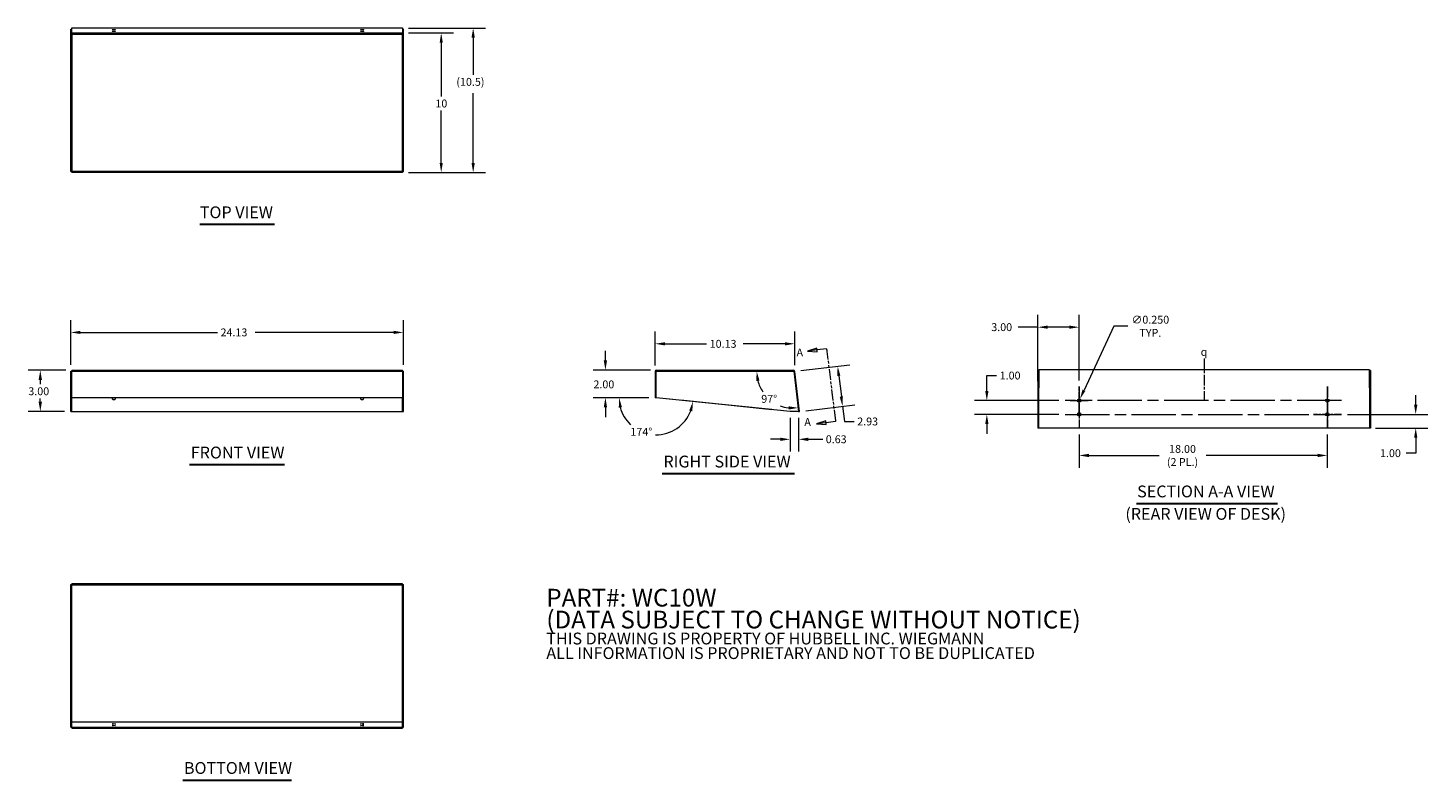
# Model space of a CAD drawing. Units: inches. Extents: x 11 to 113, y 12 to 67.
import ezdxf

# ---------------------------------------------------------------- set-up
doc = ezdxf.new("R2010")
doc.units = ezdxf.units.IN
doc.header["$LTSCALE"] = 7.142857
doc.header["$MEASUREMENT"] = 0
doc.linetypes.add('CHAIN', pattern=[0.7087, 0.4724, -0.0591, 0.1181, -0.0591])
doc.linetypes.add('DOUBLE_DASH_CHAIN', pattern=[1.2403, 0.6614, -0.0827, 0.1654, -0.0827, 0.1654, -0.0827])
for name, color, linetype, lineweight in [('Center Mark (ANSI)', 7, 'Continuous', 5), ('Centerline (ANSI)', 7, 'Continuous', 5), ('Dimension (ANSI)', 7, 'Continuous', 5), ('Section Line (ANSI)', 7, 'DOUBLE_DASH_CHAIN', 5), ('Symbol (ANSI)', 7, 'Continuous', 5), ('Visible (ANSI)', 7, 'Continuous', 5), ('Visible Narrow (ANSI)', 7, 'Continuous', 5)]:
    doc.layers.add(name, color=color, linetype=linetype, lineweight=lineweight)
doc.styles.add('DEFAULT-ANSI', font='tahoma.ttf')
doc.styles.add('Note Text (ANSI)', font='RomanS.shx')
doc.styles.add('ROMANS', font='romans.shx')
doc.styles.add('Text Style168', font='tahoma.ttf')
doc.dimstyles.new('Default (ANSI)', dxfattribs={"dimscale": 7.142857, "dimtxt": 0.08, "dimasz": 0.098425, "dimexe": 0.125, "dimexo": 0.0625, "dimgap": 0.031496, "dimtad": 0, "dimtih": 1, "dimtoh": 1, "dimrnd": 1e-08, "dimzin": 0, "dimdsep": 46, "dimtxsty": 'ROMANS', "dimcen": 0.09, "dimdle": 0.393701, "dimclrd": 256, "dimclre": 256, "dimclrt": 256, "dimadec": 0, "dimazin": 0, "dimtfac": 1.25, "dimtofl": 0, "dimtmove": 0, "dimatfit": 3, "dimfxl": 1, "dimtolj": 1, "dimtzin": 0, "dimlwd": -1, "dimlwe": -1, "dimarcsym": 0})

# ---------------------------------------------------------------- blocks, each defined once
blk = doc.blocks.new('2dTransSection0')
at = {"layer": 'Section Line (ANSI)', "linetype": 'Continuous'}
for p, q in [((9.593, 6.104), (9.498, 6.073)), ((9.595, 6.085), (9.498, 6.073)), ((9.498, 6.073), (9.597, 6.065)), ((9.597, 6.065), (9.593, 6.104)), ((9.692, 6.097), (9.595, 6.085)), ((9.692, 6.097), (9.694, 6.081)), ((9.684, 5.365), (9.589, 5.334)), ((9.687, 5.346), (9.589, 5.334)), ((9.589, 5.334), (9.689, 5.327)), ((9.689, 5.327), (9.684, 5.365)), ((9.783, 5.358), (9.687, 5.346)), ((9.781, 5.373), (9.783, 5.358))]:
    blk.add_line(p, q, dxfattribs=at)
at = {"layer": 'Section Line (ANSI)', "linetype": 'DOUBLE_DASH_CHAIN', "ltscale": 0.023499}
blk.add_line((9.692, 6.097), (9.783, 5.358), dxfattribs=at)
at = {"layer": 'Section Line (ANSI)', "linetype": 'Continuous', "flags": 128}
for points in [[(9.593, 6.104), (9.498, 6.073), (9.597, 6.065), (9.593, 6.104)], [(9.684, 5.365), (9.589, 5.334), (9.689, 5.327), (9.684, 5.365)]]:
    blk.add_lwpolyline(points, dxfattribs=at)
at = {"layer": 'Section Line (ANSI)'}
for points in [[(9.593, 6.104), (9.498, 6.073), (9.597, 6.065), (9.593, 6.104)], [(9.684, 5.365), (9.589, 5.334), (9.689, 5.327), (9.684, 5.365)]]:
    blk.add_solid(points, dxfattribs=at)
at = {"layer": 'Section Line (ANSI)', "char_height": 0.08, "attachment_point": 7, "style": 'ROMANS'}
for insert in [(9.387, 5.994), (9.466, 5.288)]:
    blk.add_mtext('A', dxfattribs=dict(at, insert=insert))
blk = doc.blocks.new('*D5')
at = {"layer": 'Defpoints', "color": 0, "transparency": 16777216}
for p in [(56.9, 42), (53.19, 40), (56.79, 40)]:
    blk.add_point(p, dxfattribs=at)
at = {"layer": 'Dimension (ANSI)', "transparency": 16777216}
for p, q in [((53.19, 42.7), (53.19, 43.4)), ((56.45, 42), (52.3, 42)), ((56.35, 40), (52.3, 40)), ((53.19, 39.29), (53.19, 38.59))]:
    blk.add_line(p, q, dxfattribs=at)
for points in [[(53.07, 42.7), (53.31, 42.7), (53.19, 42)], [(53.07, 39.29), (53.31, 39.29), (53.19, 40)]]:
    blk.add_solid(points, dxfattribs=at)
at = {"layer": 'Dimension (ANSI)', "transparency": 16777216, "insert": (52.32, 41.25), "char_height": 0.571, "attachment_point": 1, "style": 'ROMANS'}
blk.add_mtext('\\A1;2.00', dxfattribs=at)
blk = doc.blocks.new('*D6')
at = {"layer": 'Defpoints', "color": 0, "transparency": 16777216}
for p in [(14.49, 42), (12.21, 39), (14.42, 39)]:
    blk.add_point(p, dxfattribs=at)
at = {"layer": 'Dimension (ANSI)', "transparency": 16777216}
for p, q in [((14.05, 42), (11.32, 42)), ((12.21, 41.29), (12.21, 40.97)), ((12.21, 39.7), (12.21, 39.95)), ((13.97, 39), (11.32, 39))]:
    blk.add_line(p, q, dxfattribs=at)
for points in [[(12.09, 41.29), (12.33, 41.29), (12.21, 42)], [(12.09, 39.7), (12.33, 39.7), (12.21, 39)]]:
    blk.add_solid(points, dxfattribs=at)
at = {"layer": 'Dimension (ANSI)', "transparency": 16777216, "insert": (11.34, 40.75), "char_height": 0.571, "attachment_point": 1, "style": 'ROMANS'}
blk.add_mtext('\\A1;3.00', dxfattribs=at)
blk = doc.blocks.new('*D7')
at = {"layer": 'Defpoints', "color": 0, "transparency": 16777216}
for p in [(38.55, 44.73), (14.42, 41.92), (38.55, 41.92)]:
    blk.add_point(p, dxfattribs=at)
at = {"layer": 'Dimension (ANSI)', "transparency": 16777216}
for p, q in [((14.42, 42.37), (14.42, 45.63)), ((15.12, 44.73), (25.05, 44.73)), ((37.84, 44.73), (27.79, 44.73)), ((38.55, 42.37), (38.55, 45.63))]:
    blk.add_line(p, q, dxfattribs=at)
for points in [[(15.12, 44.85), (15.12, 44.62), (14.42, 44.73)], [(37.84, 44.85), (37.84, 44.62), (38.55, 44.73)]]:
    blk.add_solid(points, dxfattribs=at)
at = {"layer": 'Dimension (ANSI)', "transparency": 16777216, "insert": (25.28, 45.02), "char_height": 0.571, "attachment_point": 1, "style": 'ROMANS'}
blk.add_mtext('\\A1;24.13', dxfattribs=at)
blk = doc.blocks.new('*D8')
at = {"layer": 'Defpoints', "color": 0, "transparency": 16777216}
for p in [(38.47, 66.45), (41.28, 66.45), (38.47, 56.33)]:
    blk.add_point(p, dxfattribs=at)
at = {"layer": 'Dimension (ANSI)', "transparency": 16777216}
for p, q in [((38.92, 66.45), (42.18, 66.45)), ((41.28, 65.75), (41.28, 61.84)), ((41.28, 57.03), (41.28, 60.82)), ((38.92, 56.33), (42.18, 56.33))]:
    blk.add_line(p, q, dxfattribs=at)
for points in [[(41.17, 65.75), (41.4, 65.75), (41.28, 66.45)], [(41.17, 57.03), (41.4, 57.03), (41.28, 56.33)]]:
    blk.add_solid(points, dxfattribs=at)
at = {"layer": 'Dimension (ANSI)', "transparency": 16777216, "insert": (40.86, 61.62), "char_height": 0.571, "attachment_point": 1, "style": 'ROMANS'}
blk.add_mtext('\\A1;10', dxfattribs=at)
blk = doc.blocks.new('*D9')
at = {"layer": 'Defpoints', "color": 0, "transparency": 16777216}
for p in [(38.47, 66.81), (43.6, 66.81), (38.47, 56.33)]:
    blk.add_point(p, dxfattribs=at)
at = {"layer": 'Dimension (ANSI)', "transparency": 16777216}
for p, q in [((38.92, 66.81), (44.49, 66.81)), ((43.6, 66.11), (43.6, 63.41)), ((43.6, 57.03), (43.6, 62.09)), ((38.92, 56.33), (44.49, 56.33))]:
    blk.add_line(p, q, dxfattribs=at)
for points in [[(43.48, 66.11), (43.72, 66.11), (43.6, 66.81)], [(43.48, 57.03), (43.72, 57.03), (43.6, 56.33)]]:
    blk.add_solid(points, dxfattribs=at)
at = {"layer": 'Dimension (ANSI)', "transparency": 16777216, "insert": (42.38, 63.19), "char_height": 0.571, "attachment_point": 1, "style": 'ROMANS'}
blk.add_mtext('\\A1;(10.5)', dxfattribs=at)
blk = doc.blocks.new('*D10')
at = {"layer": 'Defpoints', "color": 0, "transparency": 16777216}
for p in [(56.86, 41.92), (66.84, 41.92), (66.9, 41.48), (64.57, 40.48)]:
    blk.add_point(p, dxfattribs=at)
at = {"layer": 'Dimension (ANSI)', "transparency": 16777216}
for start, end in [(195.0432, 213.9718), (248.5276, 261.9568)]:
    blk.add_arc((66.84, 41.92), 2.69, start, end, dxfattribs=at)
for points in [[(64.13, 41.21), (64.36, 41.24), (64.16, 41.92)], [(66.47, 39.38), (66.47, 39.14), (67.17, 39.26)]]:
    blk.add_solid(points, dxfattribs=at)
at = {"layer": 'Dimension (ANSI)', "transparency": 16777216, "insert": (64.49, 40.2), "char_height": 0.571, "attachment_point": 1, "style": 'ROMANS'}
blk.add_mtext('\\A1;97°', dxfattribs=at)
blk = doc.blocks.new('*D11')
at = {"layer": 'Defpoints', "color": 0, "transparency": 16777216}
for p in [(87.54, 37.77), (105.54, 37.77), (105.54, 35.81)]:
    blk.add_point(p, dxfattribs=at)
at = {"layer": 'Dimension (ANSI)', "transparency": 16777216}
for p, q in [((87.54, 37.32), (87.54, 34.92)), ((105.54, 37.32), (105.54, 34.92)), ((88.25, 35.81), (93.34, 35.81)), ((104.84, 35.81), (96.75, 35.81))]:
    blk.add_line(p, q, dxfattribs=at)
for points in [[(88.25, 35.93), (88.25, 35.69), (87.54, 35.81)], [(104.84, 35.93), (104.84, 35.69), (105.54, 35.81)]]:
    blk.add_solid(points, dxfattribs=at)
at = {"layer": 'Dimension (ANSI)', "transparency": 16777216, "insert": (95.04, 35.81), "char_height": 0.571, "attachment_point": 5, "style": 'ROMANS'}
blk.add_mtext('\\A1;18.00\\P(2 PL.)', dxfattribs=at)
blk = doc.blocks.new('*D12')
at = {"layer": 'Defpoints', "color": 0, "transparency": 16777216}
for p in [(106.56, 38.79), (111.95, 38.79), (108.6, 37.79)]:
    blk.add_point(p, dxfattribs=at)
at = {"layer": 'Dimension (ANSI)', "transparency": 16777216}
for p, q in [((111.95, 39.49), (111.95, 40.19)), ((107.01, 38.79), (112.84, 38.79)), ((109.04, 37.79), (112.84, 37.79)), ((111.95, 37.09), (111.95, 35.97)), ((111.95, 35.97), (111.25, 35.97))]:
    blk.add_line(p, q, dxfattribs=at)
for points in [[(111.83, 39.49), (112.07, 39.49), (111.95, 38.79)], [(111.83, 37.09), (112.07, 37.09), (111.95, 37.79)]]:
    blk.add_solid(points, dxfattribs=at)
at = {"layer": 'Dimension (ANSI)', "transparency": 16777216, "insert": (109.36, 36.26), "char_height": 0.571, "attachment_point": 1, "style": 'ROMANS'}
blk.add_mtext('\\A1;1.00', dxfattribs=at)
blk = doc.blocks.new('*D13')
at = {"layer": 'Defpoints', "color": 0, "transparency": 16777216}
for p in [(86.53, 39.79), (80.85, 38.79), (86.53, 38.79)]:
    blk.add_point(p, dxfattribs=at)
at = {"layer": 'Dimension (ANSI)', "transparency": 16777216}
for p, q in [((80.85, 40.49), (80.85, 41.61)), ((80.85, 41.61), (81.55, 41.61)), ((86.08, 39.79), (79.96, 39.79)), ((86.08, 38.79), (79.96, 38.79)), ((80.85, 38.09), (80.85, 37.38))]:
    blk.add_line(p, q, dxfattribs=at)
for points in [[(80.73, 40.49), (80.97, 40.49), (80.85, 39.79)], [(80.73, 38.09), (80.97, 38.09), (80.85, 38.79)]]:
    blk.add_solid(points, dxfattribs=at)
at = {"layer": 'Dimension (ANSI)', "transparency": 16777216, "insert": (81.78, 41.89), "char_height": 0.571, "attachment_point": 1, "style": 'ROMANS'}
blk.add_mtext('\\A1;1.00', dxfattribs=at)
blk = doc.blocks.new('*D14')
at = {"layer": 'Defpoints', "color": 0, "transparency": 16777216}
for p in [(87.49, 39.68), (87.6, 39.9)]:
    blk.add_point(p, dxfattribs=at)
at = {"layer": 'Dimension (ANSI)', "transparency": 16777216}
for p, q in [((90.06, 45.18), (87.9, 40.54)), ((91.08, 45.18), (90.06, 45.18)), ((86.9, 39.79), (88.19, 39.79)), ((87.54, 39.15), (87.54, 40.43))]:
    blk.add_line(p, q, dxfattribs=at)
blk.add_solid([(87.79, 40.59), (88, 40.49), (87.6, 39.9)], dxfattribs=at)
at = {"layer": 'Dimension (ANSI)', "transparency": 16777216, "insert": (92.71, 45.18), "char_height": 0.571, "attachment_point": 5, "style": 'ROMANS'}
blk.add_mtext('\\A1;∅0.250\\PTYP.', dxfattribs=at)
blk = doc.blocks.new('*D15')
at = {"layer": 'Defpoints', "color": 0, "transparency": 16777216}
for p in [(56.42, 40), (56.86, 40), (65.7, 39.09), (58.05, 37.58)]:
    blk.add_point(p, dxfattribs=at)
at = {"layer": 'Dimension (ANSI)', "transparency": 16777216}
for p, q in [((55.97, 40), (53.29, 40)), ((65.25, 39.13), (58.65, 39.81))]:
    blk.add_line(p, q, dxfattribs=at)
for start, end in [(195.0432, 226.7486), (269.2743, 339.0779)]:
    blk.add_arc((56.86, 40), 2.69, start, end, dxfattribs=at)
for points in [[(54.16, 39.28), (54.39, 39.31), (54.18, 40)], [(59.26, 39.06), (59.49, 39.01), (59.54, 39.72)]]:
    blk.add_solid(points, dxfattribs=at)
at = {"layer": 'Dimension (ANSI)', "transparency": 16777216, "insert": (55, 37.81), "char_height": 0.571, "attachment_point": 1, "style": 'ROMANS'}
blk.add_mtext('\\A1;174°', dxfattribs=at)
blk = doc.blocks.new('*D16')
at = {"layer": 'Defpoints', "color": 0, "transparency": 16777216}
for p in [(84.54, 45.11), (84.54, 40.74), (87.54, 40.81)]:
    blk.add_point(p, dxfattribs=at)
at = {"layer": 'Dimension (ANSI)', "transparency": 16777216}
for p, q in [((84.54, 41.19), (84.54, 46.01)), ((87.54, 41.25), (87.54, 46.01)), ((84.54, 45.11), (83.13, 45.11)), ((86.84, 45.11), (85.25, 45.11))]:
    blk.add_line(p, q, dxfattribs=at)
for points in [[(85.25, 45.23), (85.25, 45), (84.54, 45.11)], [(86.84, 45.23), (86.84, 45), (87.54, 45.11)]]:
    blk.add_solid(points, dxfattribs=at)
at = {"layer": 'Dimension (ANSI)', "transparency": 16777216, "insert": (81.17, 45.4), "char_height": 0.571, "attachment_point": 1, "style": 'ROMANS'}
blk.add_mtext('\\A1;3.00', dxfattribs=at)
blk = doc.blocks.new('*D17')
at = {"layer": 'Defpoints', "color": 0, "transparency": 16777216}
for p in [(66.92, 43.91), (56.79, 41.89), (66.92, 41.9)]:
    blk.add_point(p, dxfattribs=at)
at = {"layer": 'Dimension (ANSI)', "transparency": 16777216}
for p, q in [((56.79, 42.34), (56.79, 44.8)), ((66.92, 42.35), (66.92, 44.8)), ((57.5, 43.91), (60.53, 43.91)), ((66.22, 43.91), (63.18, 43.91))]:
    blk.add_line(p, q, dxfattribs=at)
for points in [[(57.5, 44.02), (57.5, 43.79), (56.79, 43.91)], [(66.22, 44.02), (66.22, 43.79), (66.92, 43.91)]]:
    blk.add_solid(points, dxfattribs=at)
at = {"layer": 'Dimension (ANSI)', "transparency": 16777216, "insert": (60.75, 44.19), "char_height": 0.571, "attachment_point": 1, "style": 'ROMANS'}
blk.add_mtext('\\A1;10.13', dxfattribs=at)
blk = doc.blocks.new('*D18')
at = {"layer": 'Defpoints', "color": 0, "transparency": 16777216}
for p in [(66.92, 41.9), (70.03, 42.28), (67.28, 39)]:
    blk.add_point(p, dxfattribs=at)
at = {"layer": 'Dimension (ANSI)', "transparency": 16777216}
for p, q in [((67.36, 41.96), (70.91, 42.39)), ((70.11, 41.59), (70.3, 40.08)), ((67.72, 39.05), (71.27, 39.49)), ((70.38, 39.38), (70.52, 38.28)), ((70.52, 38.28), (71.22, 38.28))]:
    blk.add_line(p, q, dxfattribs=at)
for points in [[(70.23, 41.6), (70, 41.57), (70.03, 42.28)], [(70.41, 40.09), (70.18, 40.06), (70.38, 39.38)]]:
    blk.add_solid(points, dxfattribs=at)
at = {"layer": 'Dimension (ANSI)', "transparency": 16777216, "insert": (71.45, 38.56), "char_height": 0.571, "attachment_point": 1, "style": 'ROMANS'}
blk.add_mtext('\\A1;2.93', dxfattribs=at)
blk = doc.blocks.new('*D19')
at = {"layer": 'Defpoints', "color": 0, "transparency": 16777216}
for p in [(66.58, 39), (67.2, 39), (66.58, 36.98)]:
    blk.add_point(p, dxfattribs=at)
at = {"layer": 'Dimension (ANSI)', "transparency": 16777216}
for p, q in [((66.58, 38.55), (66.58, 36.09)), ((67.2, 38.55), (67.2, 36.09)), ((65.87, 36.98), (65.17, 36.98)), ((67.9, 36.98), (68.95, 36.98))]:
    blk.add_line(p, q, dxfattribs=at)
for points in [[(65.87, 37.1), (65.87, 36.86), (66.58, 36.98)], [(67.9, 37.1), (67.9, 36.86), (67.2, 36.98)]]:
    blk.add_solid(points, dxfattribs=at)
at = {"layer": 'Dimension (ANSI)', "transparency": 16777216, "insert": (69.17, 37.27), "char_height": 0.571, "attachment_point": 1, "style": 'ROMANS'}
blk.add_mtext('\\A1;0.63', dxfattribs=at)

msp = doc.modelspace()

# ---------------------------------------------------------------- linework, layer by layer
at = {"layer": 'Center Mark (ANSI)', "linetype": 'CHAIN', "ltscale": 0.158225}
for p, q in [((87.54496, 38.77057), (87.54496, 40.80628)), ((105.54496, 38.77057), (105.54496, 40.80628)), ((106.56281, 39.78842), (104.5271, 39.78842)), ((104.5271, 38.78842), (106.56281, 38.78842)), ((106.56281, 38.78842), (104.5271, 38.78842))]:
    msp.add_line(p, q, dxfattribs=at)
at = {"layer": 'Center Mark (ANSI)', "linetype": 'CHAIN', "ltscale": 0.23035}
msp.add_line((87.54496, 40.73365), (87.54496, 37.77057), dxfattribs=at)
at = {"layer": 'Centerline (ANSI)', "linetype": 'CHAIN', "ltscale": 0.233345}
msp.add_line((96.60746, 42.8527), (96.60746, 39.8511), dxfattribs=at)
at = {"layer": 'Centerline (ANSI)', "linetype": 'CHAIN', "ltscale": 0.235998}
for p, q in [((87.54496, 40.80628), (87.54496, 37.77057)), ((105.54496, 37.77057), (105.54496, 40.80628)), ((105.54496, 40.80628), (105.54496, 37.77057))]:
    msp.add_line(p, q, dxfattribs=at)
at = {"layer": 'Centerline (ANSI)', "linetype": 'CHAIN', "ltscale": 0.952448}
for p, q in [((106.56281, 39.78842), (86.5271, 39.78842)), ((86.5271, 38.78842), (106.56281, 38.78842))]:
    msp.add_line(p, q, dxfattribs=at)
at = {"layer": 'Dimension (ANSI)'}
msp.add_line((65.25417, 39.13124), (56.86499, 39.99505), dxfattribs=at)
at = {"layer": 'Symbol (ANSI)', "lineweight": 30}
for p, q in [((23.77875, 52.57239), (29.18695, 52.57239)), ((23.03726, 35.15015), (29.92844, 35.15015)), ((57.31062, 34.49392), (66.91354, 34.49392)), ((91.70629, 32.32994), (101.92671, 32.32994)), ((22.54097, 12.27235), (30.42474, 12.27235))]:
    msp.add_line(p, q, dxfattribs=at)
at = {"layer": 'Visible (ANSI)'}
for p, q in [((14.42035, 66.73633), (14.49435, 66.73633)), ((14.42035, 66.37706), (14.42035, 66.73633)), ((14.42035, 66.37706), (14.49435, 66.37706)), ((14.42035, 56.40006), (14.42035, 66.37706)), ((14.49435, 66.45388), (14.49435, 66.8107)), ((14.49435, 66.8107), (38.47135, 66.8107)), ((14.49435, 66.45388), (14.49435, 66.34941)), ((14.49435, 66.34941), (14.49435, 56.43378)), ((38.47135, 66.8107), (38.47135, 66.45388)), ((38.47135, 66.73633), (38.54535, 66.73633)), ((38.47135, 66.34941), (38.47135, 66.45388)), ((38.47135, 66.37706), (38.54535, 66.37706)), ((38.47135, 56.43378), (38.47135, 66.34941)), ((38.54535, 66.37706), (38.54535, 66.73633)), ((38.54535, 56.40006), (38.54535, 66.37706)), ((14.42035, 56.40006), (14.49435, 56.40006)), ((14.49435, 56.43378), (14.49435, 56.32853)), ((38.47135, 56.32853), (14.49435, 56.32853)), ((38.47135, 56.32853), (38.47135, 56.43378)), ((38.47135, 56.40006), (38.54535, 56.40006)), ((14.42035, 41.92105), (14.49435, 41.92105)), ((14.42035, 39.99505), (14.42035, 41.92105)), ((14.49435, 41.99505), (38.47135, 41.99505)), ((14.49435, 41.99505), (14.49435, 41.8898)), ((14.49435, 39.99505), (14.49435, 41.8898)), ((38.47135, 41.8898), (38.47135, 41.99505)), ((38.47135, 41.92105), (38.54535, 41.92105)), ((38.47135, 41.8898), (38.47135, 39.99505)), ((38.54535, 39.99505), (38.54535, 41.92105)), ((56.79346, 41.8898), (56.79346, 39.99505)), ((56.86499, 39.99505), (56.86499, 41.92105)), ((56.86499, 41.92105), (66.84199, 41.92105)), ((56.89871, 41.99505), (66.81435, 41.99505)), ((66.84199, 41.92105), (67.20126, 38.99505)), ((67.27563, 38.99657), (66.91881, 41.90263)), ((84.61896, 41.95984), (84.54496, 41.95984)), ((84.54496, 41.95984), (84.54496, 40.74395)), ((84.61896, 42.02997), (84.61896, 42.02918)), ((108.59596, 42.02997), (84.61896, 42.02997)), ((84.61896, 42.02918), (84.61896, 40.82077)), ((108.59596, 42.02918), (108.59596, 42.02997)), ((108.59596, 40.82077), (108.59596, 42.02918)), ((108.66996, 41.95984), (108.59596, 41.95984)), ((108.66996, 41.95984), (108.66996, 40.74395)), ((84.54496, 40.74395), (84.54496, 37.79598)), ((84.61896, 40.74395), (84.54496, 40.74395)), ((84.61896, 40.82077), (84.61896, 40.71631)), ((84.61896, 37.78842), (84.61896, 40.71631)), ((108.59596, 40.71631), (108.59596, 40.82077)), ((108.66996, 40.74395), (108.59596, 40.74395)), ((108.59596, 40.71631), (108.59596, 37.78842)), ((108.66996, 40.74395), (108.66996, 37.79598)), ((14.42035, 39.99505), (14.49435, 39.99505)), ((14.42035, 38.99505), (14.42035, 39.99505)), ((38.47135, 39.99505), (14.49435, 39.99505)), ((14.49435, 38.99505), (14.49435, 39.99505)), ((38.47135, 39.99505), (38.54535, 39.99505)), ((38.47135, 38.99505), (38.47135, 39.99505)), ((38.54535, 38.99505), (38.54535, 39.99505)), ((56.86499, 39.99505), (56.79346, 39.99505)), ((66.57626, 38.99505), (56.86499, 39.99505)), ((14.42035, 38.99505), (14.49435, 38.99505)), ((14.49435, 38.98755), (14.49435, 38.99505)), ((14.49435, 38.98755), (38.47135, 38.98755)), ((38.47135, 38.98755), (38.47135, 38.99505)), ((38.47135, 38.99505), (38.54535, 38.99505)), ((67.20126, 38.99505), (66.57626, 38.99505)), ((67.20218, 38.98755), (67.20126, 38.99505)), ((67.20218, 38.98755), (67.27563, 38.99657)), ((84.61896, 37.79598), (84.54496, 37.79598)), ((108.59596, 37.78842), (84.61896, 37.78842)), ((108.66996, 37.79598), (108.59596, 37.79598)), ((14.42035, 26.43912), (14.49435, 26.43912)), ((14.42035, 16.72786), (14.42035, 26.43912)), ((14.49435, 26.43912), (14.49435, 26.51065)), ((38.47135, 26.51065), (14.49435, 26.51065)), ((14.49435, 16.72786), (14.49435, 26.43912)), ((38.47135, 26.43665), (14.49435, 26.43665)), ((38.47135, 26.43912), (38.47135, 26.51065)), ((38.47135, 26.43912), (38.54535, 26.43912)), ((38.47135, 16.72786), (38.47135, 26.43912)), ((38.54535, 16.72786), (38.54535, 26.43912)), ((14.42035, 16.72786), (14.49435, 16.72786)), ((14.42035, 16.10286), (14.42035, 16.72786)), ((14.49435, 16.10286), (14.49435, 16.72786)), ((38.47135, 16.72786), (38.54535, 16.72786)), ((38.47135, 16.10286), (38.47135, 16.72786)), ((38.54535, 16.10286), (38.54535, 16.72786)), ((14.42035, 16.10286), (14.49435, 16.10286)), ((14.49435, 16.10194), (14.49435, 16.10286)), ((14.49435, 16.10194), (38.47135, 16.10194)), ((14.49435, 16.10194), (14.49435, 16.02849)), ((14.49435, 16.02849), (38.47135, 16.02849)), ((38.47135, 16.10194), (38.47135, 16.10286)), ((38.47135, 16.10286), (38.54535, 16.10286)), ((38.47135, 16.10194), (38.47135, 16.02849))]:
    msp.add_line(p, q, dxfattribs=at)
for centre in [(87.54496, 39.78842), (105.54496, 39.78842), (87.54496, 38.78842), (105.54496, 38.78842)]:
    msp.add_circle(centre, 0.125, dxfattribs=at)
for centre, start, end in [((56.89871, 41.8898), 90, 180), ((66.81435, 41.8898), 7, 90)]:
    msp.add_arc(centre, 0.10525, start, end, dxfattribs=at)
for centre, major_axis in [((17.54535, 66.68883), (-0.125, 0)), ((17.54535, 66.56696), (-0.125, 0)), ((35.54535, 66.68883), (-0.125, 0)), ((35.54535, 66.56696), (-0.125, 0)), ((17.54535, 16.34567), (0.125, 0)), ((35.54535, 16.34567), (0.125, 0)), ((17.54535, 16.22381), (0.125, 0)), ((35.54535, 16.22381), (0.125, 0))]:
    msp.add_ellipse(centre, major_axis=major_axis, ratio=0.121869343, dxfattribs=at)
for centre, major_axis, start_param, end_param in [((17.54535, 39.9801), (0.125, 0), 3.020767634, 6.404010326), ((17.54535, 39.98912), (-0.125, 0), 0.036352236, 3.105240418), ((35.54535, 39.9801), (0.125, 0), 3.020767634, 6.404010326), ((35.54535, 39.98912), (-0.125, 0), 0.036352236, 3.105240418)]:
    msp.add_ellipse(centre, major_axis=major_axis, ratio=0.992546152, start_param=start_param, end_param=end_param, dxfattribs=at)
at = {"layer": 'Visible Narrow (ANSI)'}
for p, q in [((14.49435, 66.45388), (38.47135, 66.45388)), ((38.47135, 66.34941), (14.49435, 66.34941)), ((14.49435, 56.43378), (38.47135, 56.43378)), ((38.47135, 41.8898), (14.49435, 41.8898)), ((56.86499, 41.8898), (56.79346, 41.8898)), ((56.89871, 41.99505), (56.89871, 41.92105)), ((66.81435, 41.92105), (66.81435, 41.99505)), ((66.91881, 41.90263), (66.84536, 41.89361)), ((38.47135, 26.4054), (14.49435, 26.4054)), ((14.49435, 16.48977), (38.47135, 16.48977)), ((38.47135, 16.45876), (14.49435, 16.45876))]:
    msp.add_line(p, q, dxfattribs=at)

# ---------------------------------------------------------------- block references
at = {"layer": 'Section Line (ANSI)', "xscale": 7.142857142857142, "yscale": 7.142857142857142, "zscale": 7.142857142857142}
msp.add_blockref('2dTransSection0', (0, 0), dxfattribs=at)

# ---------------------------------------------------------------- texts
at = {"layer": 'Symbol (ANSI)'}
for s, insert, char_height, attachment_point, style in [('TOP VIEW', (23.77807, 52.74719), 0.857143, 7, 'Text Style168'), ('{\\fAIGDT|b0|i0;\\H0.5714;q}', (96.36036, 43.32416), 0.5714286, 4, 'Note Text (ANSI)'), ('FRONT VIEW', (23.12298, 35.32495), 0.857143, 7, 'Text Style168'), ('RIGHT SIDE VIEW', (57.39633, 34.67011), 0.8571429, 7, 'Text Style168'), ('SECTION A-A VIEW', (91.75017, 32.50474), 0.8571429, 7, 'Text Style168'), ('(REAR VIEW OF DESK)', (90.89489, 30.87467), 0.8571429, 7, 'DEFAULT-ANSI'), ('BOTTOM VIEW', (22.62668, 12.44715), 0.8571429, 7, 'Text Style168')]:
    msp.add_mtext(s, dxfattribs=dict(at, insert=insert, char_height=char_height, attachment_point=attachment_point, style=style))
at = {"layer": 'Symbol (ANSI)', "insert": (48.9056, 23.49117), "char_height": 0.7142857, "width": 48.0305147, "attachment_point": 4, "line_spacing_factor": 0.740754, "style": 'Note Text (ANSI)'}
msp.add_mtext('{\\fRomanS|b0|i0|c0|p2;\\H1.8x;PART#: WC10W\\P(DATA SUBJECT TO CHANGE WITHOUT NOTICE)\\H1.7059x; \\H0.65134x;\\P\\H1.0347x; \\H0.57984x;\\PTHIS DRAWING IS PROPERTY OF HUBBELL INC. WIEGMANN\\H1.3822x; \\H0.72351x;\\PALL INFORMATION IS PROPRIETARY AND NOT TO BE DUPLICATED\\H1.3779x; \\H0.72573x;\\P\\H1.3779x; }', dxfattribs=at)

# ---------------------------------------------------------------- dimensions: what is measured, and where the dimension line sits
at = {"layer": 'Dimension (ANSI)'}
for base, p1, p2, angle, text, override, picture, middle in [((43.60022, 66.8107), (38.47135, 56.32853), (38.47135, 66.8107), 90, '(<>)', {"dimgap": 0.031496, "dimdec": 1, "dimtol": 0, "dimlim": 0, "dimtp": 0, "dimtm": 0, "dimtdec": 2, "dimatfit": 1}, '*D9', (43.60022, 62.75257)), ((105.54496, 35.80923), (87.54496, 37.77057), (105.54496, 37.77057), 180, '<>\\P(2 PL.)', {"dimgap": 0.031496, "dimtih": 0, "dimtoh": 0, "dimdec": 2, "dimtol": 0, "dimlim": 0, "dimtp": 0, "dimtm": 0, "dimtdec": 2, "dimatfit": 1}, '*D11', (95.04496, 35.80923))]:
    dim = msp.add_linear_dim(base=base, p1=p1, p2=p2, angle=angle, text=text, dimstyle='Default (ANSI)', override=override, dxfattribs=at)
    dim.commit()
    dim.dimension.update_dxf_attribs({"geometry": picture, "text_midpoint": middle, "dimtype": 160})
for base, p1, p2, angle, override, picture, middle in [((41.2835, 66.45388), (38.47135, 56.32853), (38.47135, 66.45388), 90, {"dimgap": 0.031496, "dimdec": 0, "dimtol": 0, "dimlim": 0, "dimtp": 0, "dimtm": 0, "dimtdec": 2, "dimatfit": 1}, '*D8', (41.2835, 61.3342)), ((66.91881, 43.90758), (56.79346, 41.8898), (66.91881, 41.90263), 180, {"dimgap": 0.031496, "dimtih": 0, "dimtoh": 0, "dimdec": 2, "dimtol": 0, "dimlim": 0, "dimtp": 0, "dimtm": 0, "dimtdec": 2, "dimatfit": 1}, '*D17', (61.85614, 43.90758)), ((53.18912, 39.99505), (56.89871, 41.99505), (56.79346, 39.99505), 270, {"dimgap": 0.031496, "dimdec": 2, "dimtol": 0, "dimlim": 0, "dimtp": 0, "dimtm": 0, "dimtdec": 2, "dimatfit": 1}, '*D5', (53.18912, 40.9638)), ((12.21072, 38.99505), (14.49435, 41.99505), (14.42035, 38.99505), 270, {"dimgap": 0.031496, "dimdec": 2, "dimtol": 0, "dimlim": 0, "dimtp": 0, "dimtm": 0, "dimtdec": 2, "dimatfit": 1}, '*D6', (12.21072, 40.4638)), ((70.02699, 42.28427), (67.27563, 38.99657), (66.91881, 41.90263), 277, {"dimgap": 0.031496, "dimdec": 2, "dimtol": 0, "dimlim": 0, "dimtp": 0, "dimtm": 0, "dimtdec": 2, "dimatfit": 2}, '*D18', (72.31764, 38.27816)), ((80.85188, 38.78842), (86.5271, 39.78842), (86.5271, 38.78842), 90, {"dimgap": 0.031496, "dimdec": 2, "dimtol": 0, "dimlim": 0, "dimtp": 0, "dimtm": 0, "dimtdec": 2, "dimatfit": 1}, '*D13', (82.60983, 41.60522)), ((111.94819, 38.78842), (108.59596, 37.78842), (106.56281, 38.78842), 90, {"dimgap": 0.031496, "dimdec": 2, "dimtol": 0, "dimlim": 0, "dimtp": 0, "dimtm": 0, "dimtdec": 2, "dimatfit": 1}, '*D12', (110.19025, 35.97163)), ((66.5762612935, 36.9796395085), (67.2012612935, 38.9950540133), (66.5762612935, 38.9950540133), 180, {"dimgap": 0.031496, "dimtih": 0, "dimtoh": 0, "dimdec": 2, "dimtol": 0, "dimlim": 0, "dimtp": 0, "dimtm": 0, "dimtdec": 2, "dimatfit": 1}, '*D19', (70.0432714908, 36.9796395085))]:
    dim = msp.add_linear_dim(base=base, p1=p1, p2=p2, angle=angle, dimstyle='Default (ANSI)', override=override, dxfattribs=at)
    dim.commit()
    dim.dimension.update_dxf_attribs({"geometry": picture, "text_midpoint": middle, "dimtype": 160})
for base, p1, p2, override, picture, middle in [((84.54496, 45.11222), (87.54496, 40.80628), (84.54496, 40.74395), {"dimgap": 0.031496, "dimtih": 0, "dimtoh": 0, "dimdec": 2, "dimtol": 0, "dimlim": 0, "dimtp": 0, "dimtm": 0, "dimtdec": 2, "dimatfit": 2}, '*D16', (82.03865, 45.11222)), ((38.5453529879, 44.7332024948), (14.4203529879, 41.9210540133), (38.5453529879, 41.9210540133), {"dimgap": 0.031496, "dimtih": 0, "dimtoh": 0, "dimdec": 2, "dimtol": 0, "dimlim": 0, "dimtp": 0, "dimtm": 0, "dimtdec": 2, "dimatfit": 1}, '*D7', (26.4203529879, 44.7332024948))]:
    dim = msp.add_linear_dim(base=base, p1=p1, p2=p2, dimstyle='Default (ANSI)', override=override, dxfattribs=at)
    dim.commit()
    dim.dimension.update_dxf_attribs({"geometry": picture, "text_midpoint": middle, "dimtype": 160})
dim = msp.add_diameter_dim_2p(p1=(87.49203, 39.67518), p2=(87.59788, 39.90167), text='<>\\PTYP.', dimstyle='Default (ANSI)', override={"dimgap": 0.031496, "dimdec": 3, "dimlfac": 1, "dimtol": 0, "dimlim": 0, "dimtp": 0, "dimtm": 0, "dimtdec": 3}, dxfattribs=at)
dim.commit()
dim.dimension.update_dxf_attribs({"geometry": '*D14', "text_midpoint": (92.70757, 45.18019), "dimtype": 163})
for base, center, p1, p2, override, picture, middle in [((64.57296, 40.48478), (66.84199, 41.92105), (56.86499, 41.92105), (66.8964, 41.47795), {"dimgap": 0.031496, "dimse1": 1, "dimse2": 1, "dimadec": 0, "dimtol": 0, "dimlim": 0, "dimtp": 0, "dimtm": 0, "dimtdec": 0}, '*D10', (65.06259, 39.90981)), ((58.0456, 37.58309), (56.86499, 39.99505), (56.41857, 39.99505), (65.69825, 39.08551), {"dimgap": 0.031496, "dimadec": 0, "dimtol": 0, "dimlim": 0, "dimtp": 0, "dimtm": 0, "dimtdec": 0}, '*D15', (55.80329, 37.52844))]:
    dim = msp.add_angular_dim_3p(base=base, center=center, p1=p1, p2=p2, dimstyle='Default (ANSI)', override=override, dxfattribs=at)
    dim.commit()
    dim.dimension.update_dxf_attribs({"geometry": picture, "text_midpoint": middle, "dimtype": 165})

doc.saveas('drawing.dxf')
